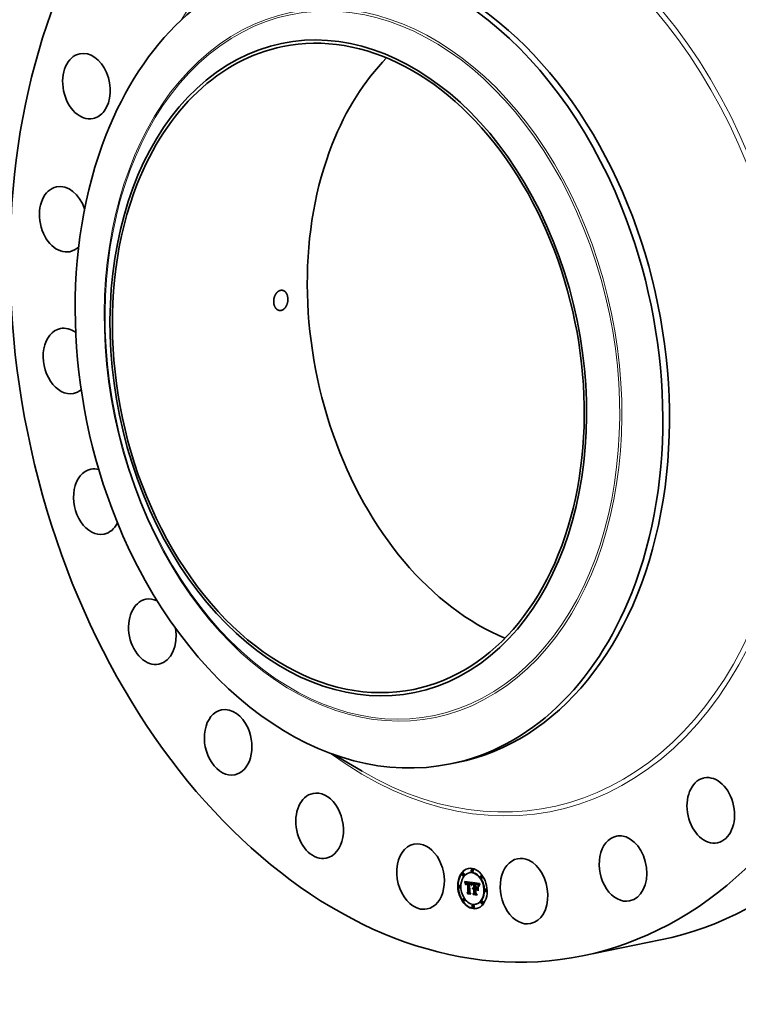
# Model space of a CAD drawing. Extents: x 0 to 10.8, y 0 to 8.2.
# Drawn here: x 6.6 to 9.2, y 3 to 6.4 of the extents above; entities that cross this region are included whole.
import ezdxf

# ---------------------------------------------------------------- set-up
doc = ezdxf.new("R2010")
doc.units = 0
doc.header["$MEASUREMENT"] = 0
doc.layers.get('0').update_dxf_attribs({"lineweight": 13})

msp = doc.modelspace()

# ---------------------------------------------------------------- linework, layer by layer
at = {"color": 7, "lineweight": 35, "ltscale": 0.002957}
msp.add_line((7.7358, 3.8548), (7.8379, 3.7951), dxfattribs=at)
at = {"color": 7, "lineweight": 35, "ltscale": 0.000602}
msp.add_line((8.1495, 3.821), (8.173, 3.8258), dxfattribs=at)
at = {"color": 7, "lineweight": 35, "ltscale": 3.8e-05}
for p, q in [((8.1931, 3.4365), (8.1916, 3.4362)), ((8.2164, 3.4383), (8.2149, 3.438)), ((8.2252, 3.4504), (8.2237, 3.4501)), ((8.227, 3.4419), (8.2255, 3.4415)), ((8.1948, 3.4279), (8.1933, 3.4276)), ((8.1991, 3.4061), (8.2006, 3.4064)), ((8.1995, 3.405), (8.201, 3.4053)), ((8.1999, 3.404), (8.2014, 3.4043)), ((8.2002, 3.4029), (8.2017, 3.4032)), ((8.2006, 3.4019), (8.2021, 3.4022)), ((8.2009, 3.4009), (8.2024, 3.4012)), ((8.2044, 3.4006), (8.2059, 3.4009)), ((8.2048, 3.4011), (8.2063, 3.4014)), ((8.2051, 3.4034), (8.2066, 3.4037)), ((8.2051, 3.4013), (8.2066, 3.4016)), ((8.2054, 3.4015), (8.2069, 3.4018)), ((8.2056, 3.4035), (8.2071, 3.4038)), ((8.206, 3.4036), (8.2075, 3.4039)), ((8.2063, 3.4009), (8.2078, 3.4012)), ((8.2065, 3.4036), (8.208, 3.4039)), ((8.2066, 3.401), (8.2081, 3.4013)), ((8.207, 3.401), (8.2085, 3.4013)), ((8.2071, 3.4036), (8.2086, 3.4039)), ((8.2074, 3.401), (8.2089, 3.4013)), ((8.2076, 3.4035), (8.2091, 3.4038)), ((8.2078, 3.401), (8.2093, 3.4013)), ((8.2081, 3.4034), (8.2096, 3.4037)), ((8.2083, 3.4009), (8.2098, 3.4012)), ((8.2085, 3.4033), (8.21, 3.4036)), ((8.2089, 3.4032), (8.2104, 3.4035)), ((8.2094, 3.4031), (8.2109, 3.4034)), ((8.2096, 3.4015), (8.2111, 3.4018)), ((8.2098, 3.403), (8.2113, 3.4033)), ((8.2099, 3.4007), (8.2114, 3.401)), ((8.2146, 3.4025), (8.2161, 3.4028)), ((8.215, 3.4025), (8.2165, 3.4028)), ((8.2154, 3.4025), (8.2169, 3.4028)), ((8.2158, 3.4024), (8.2173, 3.4027)), ((8.2162, 3.4024), (8.2177, 3.4027)), ((8.2162, 3.3998), (8.2177, 3.4001)), ((8.2165, 3.3998), (8.218, 3.4001)), ((8.2166, 3.4023), (8.2181, 3.4027)), ((8.2169, 3.3997), (8.2184, 3.4001)), ((8.2171, 3.4023), (8.2186, 3.4026)), ((8.2172, 3.3997), (8.2187, 3.4)), ((8.2176, 3.4022), (8.2191, 3.4025)), ((8.2176, 3.3996), (8.2191, 3.3999)), ((8.218, 3.402), (8.2195, 3.4023)), ((8.2181, 3.3995), (8.2196, 3.3998)), ((8.2184, 3.4019), (8.2199, 3.4022)), ((8.2188, 3.4017), (8.2203, 3.402)), ((8.2192, 3.4015), (8.2207, 3.4018)), ((8.2195, 3.4013), (8.221, 3.4016)), ((8.2198, 3.401), (8.2213, 3.4013)), ((8.2201, 3.4008), (8.2216, 3.4011)), ((8.2203, 3.4005), (8.2218, 3.4008)), ((8.2206, 3.4001), (8.2221, 3.4004)), ((8.2208, 3.3998), (8.2223, 3.4001)), ((8.221, 3.3994), (8.2225, 3.3997)), ((8.2213, 3.3989), (8.2228, 3.3992)), ((8.2215, 3.3984), (8.223, 3.3987)), ((8.2217, 3.3979), (8.2232, 3.3982)), ((8.2218, 3.3973), (8.2233, 3.3976)), ((8.2309, 3.399), (8.2324, 3.3993)), ((8.2354, 3.3998), (8.2369, 3.4001)), ((8.2363, 3.3996), (8.2378, 3.3999)), ((8.2374, 3.397), (8.2389, 3.3973)), ((8.238, 3.397), (8.2395, 3.3973)), ((8.2385, 3.3993), (8.24, 3.3996)), ((8.2385, 3.3969), (8.24, 3.3972)), ((8.239, 3.3969), (8.2405, 3.3972)), ((8.2394, 3.3968), (8.2409, 3.3971)), ((8.2397, 3.3991), (8.2412, 3.3995)), ((8.2398, 3.3968), (8.2413, 3.3971)), ((8.2404, 3.399), (8.2419, 3.3993)), ((8.2404, 3.3967), (8.2419, 3.397)), ((8.2409, 3.3966), (8.2424, 3.3969)), ((8.241, 3.3989), (8.2425, 3.3992)), ((8.2413, 3.3965), (8.2428, 3.3968)), ((8.2416, 3.3988), (8.2431, 3.3991)), ((8.2422, 3.3986), (8.2437, 3.3989)), ((8.2427, 3.3984), (8.2442, 3.3987)), ((8.2432, 3.3982), (8.2447, 3.3985)), ((8.2436, 3.398), (8.2451, 3.3983)), ((8.244, 3.3978), (8.2455, 3.3981)), ((8.2444, 3.3975), (8.2459, 3.3978)), ((8.2447, 3.3972), (8.2462, 3.3975)), ((8.245, 3.3969), (8.2465, 3.3972)), ((8.2453, 3.3965), (8.2468, 3.3968)), ((8.2456, 3.3961), (8.2471, 3.3964)), ((8.2584, 3.4272), (8.2569, 3.4269)), ((8.2601, 3.4187), (8.2586, 3.4184)), ((8.1807, 3.3936), (8.1792, 3.3933)), ((8.1824, 3.3851), (8.1809, 3.3848)), ((8.2076, 3.3667), (8.2091, 3.367)), ((8.2092, 3.364), (8.2107, 3.3643)), ((8.2107, 3.3699), (8.2122, 3.3702)), ((8.2236, 3.3934), (8.2239, 3.3948)), ((8.2271, 3.3829), (8.2286, 3.3832)), ((8.2274, 3.3836), (8.2289, 3.3839)), ((8.2277, 3.3842), (8.2292, 3.3845)), ((8.228, 3.3804), (8.2295, 3.3807)), ((8.2281, 3.3847), (8.2296, 3.385)), ((8.2282, 3.3807), (8.2297, 3.3811)), ((8.2282, 3.3643), (8.2297, 3.3646)), ((8.2285, 3.3851), (8.23, 3.3854)), ((8.2285, 3.381), (8.23, 3.3813)), ((8.2288, 3.3813), (8.2303, 3.3816)), ((8.2289, 3.3854), (8.2304, 3.3857)), ((8.2291, 3.3815), (8.2306, 3.3818)), ((8.2293, 3.3611), (8.2308, 3.3615)), ((8.2295, 3.3835), (8.231, 3.3838)), ((8.2299, 3.3835), (8.2314, 3.3838)), ((8.2303, 3.3835), (8.2318, 3.3838)), ((8.2304, 3.381), (8.2319, 3.3813)), ((8.2307, 3.3835), (8.2322, 3.3838)), ((8.2307, 3.3811), (8.2322, 3.3814)), ((8.231, 3.3834), (8.2325, 3.3837)), ((8.2311, 3.3811), (8.2326, 3.3814)), ((8.2313, 3.3859), (8.2328, 3.3863)), ((8.2314, 3.3834), (8.2329, 3.3837)), ((8.2314, 3.3819), (8.2329, 3.3822)), ((8.2314, 3.3811), (8.2329, 3.3814)), ((8.2318, 3.3678), (8.2333, 3.3681)), ((8.2359, 3.3827), (8.2374, 3.383)), ((8.2379, 3.3798), (8.2394, 3.3801)), ((8.241, 3.382), (8.2425, 3.3823)), ((8.2412, 3.3846), (8.2427, 3.3849)), ((8.2459, 3.3956), (8.2474, 3.3959)), ((8.2462, 3.395), (8.2477, 3.3953)), ((8.2465, 3.3944), (8.248, 3.3947)), ((8.2468, 3.3937), (8.2483, 3.394)), ((8.2731, 3.3806), (8.2716, 3.3803)), ((8.2748, 3.3721), (8.2733, 3.3718)), ((8.1954, 3.347), (8.1939, 3.3467)), ((8.1971, 3.3384), (8.1956, 3.3381)), ((8.2391, 3.3274), (8.2376, 3.3271)), ((8.2607, 3.3378), (8.2592, 3.3375)), ((8.2625, 3.3292), (8.261, 3.3289)), ((8.2286, 3.3238), (8.2271, 3.3235)), ((8.2303, 3.3153), (8.2288, 3.315))]:
    msp.add_line(p, q, dxfattribs=at)
at = {"color": 7, "lineweight": 35, "ltscale": 3e-05}
for p, q in [((8.1991, 3.4061), (8.1987, 3.4072)), ((8.2042, 3.4002), (8.2054, 3.4005)), ((8.219, 3.3992), (8.2201, 3.3995)), ((8.222, 3.3967), (8.2232, 3.3969)), ((8.2426, 3.3962), (8.2438, 3.3965)), ((8.2245, 3.3942), (8.2242, 3.393)), ((8.2471, 3.393), (8.2483, 3.3932))]:
    msp.add_line(p, q, dxfattribs=at)
at = {"color": 7, "lineweight": 35, "ltscale": 0.000682}
msp.add_line((8.1987, 3.4072), (8.2257, 3.4037), dxfattribs=at)
at = {"color": 7, "lineweight": 35, "ltscale": 2.9e-05}
for p, q in [((8.1995, 3.405), (8.1991, 3.4061)), ((8.201, 3.4053), (8.2006, 3.4064)), ((8.2239, 3.3948), (8.2242, 3.3959)), ((8.2248, 3.3953), (8.2245, 3.3942)), ((8.2418, 3.3801), (8.2425, 3.3792))]:
    msp.add_line(p, q, dxfattribs=at)
at = {"color": 7, "lineweight": 35, "ltscale": 2.8e-05}
for p, q in [((8.1999, 3.404), (8.1995, 3.405)), ((8.2014, 3.4043), (8.201, 3.4053)), ((8.253, 3.398), (8.2524, 3.3971))]:
    msp.add_line(p, q, dxfattribs=at)
at = {"color": 7, "lineweight": 35, "ltscale": 2.7e-05}
for p, q in [((8.2002, 3.4029), (8.1999, 3.404)), ((8.2006, 3.4019), (8.2002, 3.4029)), ((8.2017, 3.4032), (8.2014, 3.4043)), ((8.2021, 3.4022), (8.2017, 3.4032)), ((8.2022, 3.3972), (8.2017, 3.3981)), ((8.2242, 3.3959), (8.2245, 3.397)), ((8.2251, 3.3963), (8.2248, 3.3953)), ((8.2524, 3.3971), (8.2519, 3.3961)), ((8.2293, 3.3611), (8.2287, 3.3621))]:
    msp.add_line(p, q, dxfattribs=at)
at = {"color": 7, "lineweight": 35, "ltscale": 1.5e-05}
for p, q in [((8.2006, 3.4064), (8.2004, 3.407)), ((8.2024, 3.3999), (8.2023, 3.3993)), ((8.2034, 3.3967), (8.204, 3.3968)), ((8.2034, 3.396), (8.204, 3.3961)), ((8.2035, 3.3973), (8.2036, 3.3979)), ((8.2035, 3.3973), (8.2041, 3.3975)), ((8.204, 3.3965), (8.204, 3.3959)), ((8.2052, 3.4004), (8.2048, 3.3999)), ((8.2057, 3.4007), (8.2052, 3.4004)), ((8.2186, 3.4002), (8.2192, 3.4)), ((8.2209, 3.3984), (8.2212, 3.3979)), ((8.2218, 3.3973), (8.2217, 3.3979)), ((8.2233, 3.3976), (8.2232, 3.3982)), ((8.2272, 3.4016), (8.2269, 3.401)), ((8.2381, 3.3978), (8.2386, 3.3977)), ((8.2384, 3.3972), (8.2384, 3.3978)), ((8.2386, 3.3977), (8.2392, 3.3977)), ((8.2392, 3.3977), (8.2399, 3.3976)), ((8.2416, 3.3988), (8.241, 3.3989)), ((8.2431, 3.3991), (8.2425, 3.3992)), ((8.2474, 3.3959), (8.2471, 3.3964)), ((8.204, 3.3959), (8.2034, 3.396)), ((8.2195, 3.3634), (8.2201, 3.3635)), ((8.2277, 3.3842), (8.2281, 3.3847)), ((8.2281, 3.3847), (8.2285, 3.3851)), ((8.2292, 3.3845), (8.2296, 3.385)), ((8.2295, 3.3857), (8.23, 3.3858)), ((8.2296, 3.385), (8.23, 3.3854)), ((8.2444, 3.3954), (8.2439, 3.3957)), ((8.2444, 3.3954), (8.245, 3.3955)), ((8.2459, 3.3956), (8.2456, 3.3961)), ((8.2461, 3.3751), (8.2466, 3.3753)), ((8.2475, 3.3922), (8.248, 3.3923)), ((8.2479, 3.392), (8.2478, 3.3914)), ((8.2483, 3.3931), (8.2481, 3.3926))]:
    msp.add_line(p, q, dxfattribs=at)
at = {"color": 7, "lineweight": 35, "ltscale": 2.6e-05}
for p, q in [((8.2009, 3.4009), (8.2006, 3.4019)), ((8.2024, 3.4012), (8.2021, 3.4022)), ((8.2057, 3.4016), (8.2068, 3.4018)), ((8.243, 3.3961), (8.244, 3.3963)), ((8.2514, 3.3969), (8.252, 3.3977)), ((8.2519, 3.3961), (8.2514, 3.3952)), ((8.252, 3.3977), (8.2526, 3.3986)), ((8.2092, 3.364), (8.2087, 3.3649))]:
    msp.add_line(p, q, dxfattribs=at)
at = {"color": 7, "lineweight": 35, "ltscale": 2.5e-05}
for p, q in [((8.2012, 3.4), (8.2009, 3.4009)), ((8.2015, 3.399), (8.2012, 3.4)), ((8.2194, 3.399), (8.2204, 3.3992)), ((8.2245, 3.397), (8.2248, 3.3979)), ((8.2254, 3.3973), (8.2251, 3.3963)), ((8.226, 3.401), (8.227, 3.4012)), ((8.2509, 3.396), (8.2514, 3.3969)), ((8.2509, 3.396), (8.2519, 3.3962)), ((8.2514, 3.3969), (8.2524, 3.3971)), ((8.252, 3.3977), (8.253, 3.3979)), ((8.25, 3.3942), (8.2504, 3.3951)), ((8.2504, 3.3951), (8.2509, 3.396)), ((8.2509, 3.3943), (8.2505, 3.3934)), ((8.2514, 3.3952), (8.2509, 3.3943))]:
    msp.add_line(p, q, dxfattribs=at)
at = {"color": 7, "lineweight": 35, "ltscale": 3.4e-05}
for p, q in [((8.2012, 3.4), (8.2025, 3.4002)), ((8.2083, 3.4017), (8.2096, 3.4015)), ((8.2185, 3.3994), (8.2199, 3.3997))]:
    msp.add_line(p, q, dxfattribs=at)
at = {"color": 7, "lineweight": 35, "ltscale": 2.2e-05}
for p, q in [((8.2015, 3.399), (8.2023, 3.3992)), ((8.2248, 3.3979), (8.2257, 3.3981)), ((8.2251, 3.3988), (8.226, 3.399)), ((8.226, 3.399), (8.2257, 3.3982)), ((8.2496, 3.3908), (8.2493, 3.3899)), ((8.2497, 3.3933), (8.2505, 3.3935))]:
    msp.add_line(p, q, dxfattribs=at)
at = {"color": 7, "lineweight": 35, "ltscale": 2.4e-05}
for p, q in [((8.2017, 3.3981), (8.2015, 3.399)), ((8.2257, 3.3982), (8.2254, 3.3973)), ((8.2257, 3.4004), (8.2267, 3.4005)), ((8.2433, 3.396), (8.2442, 3.3962)), ((8.2487, 3.3896), (8.2489, 3.3905)), ((8.2489, 3.3905), (8.2491, 3.3915)), ((8.2491, 3.3915), (8.2494, 3.3924)), ((8.2494, 3.3924), (8.2497, 3.3933)), ((8.2497, 3.3933), (8.25, 3.3942)), ((8.2505, 3.3934), (8.2501, 3.3925)), ((8.2504, 3.3951), (8.2514, 3.3953))]:
    msp.add_line(p, q, dxfattribs=at)
at = {"color": 7, "lineweight": 35, "ltscale": 1.4e-05}
for p, q in [((8.2017, 3.3981), (8.2022, 3.3982)), ((8.2025, 3.4004), (8.2024, 3.3999)), ((8.2036, 3.3979), (8.2037, 3.3985)), ((8.204, 3.3971), (8.204, 3.3965)), ((8.2076, 3.4035), (8.2071, 3.4036)), ((8.2091, 3.4038), (8.2086, 3.4039)), ((8.2217, 3.3979), (8.2215, 3.3984)), ((8.2232, 3.3982), (8.223, 3.3987)), ((8.2263, 3.4016), (8.2266, 3.4021)), ((8.238, 3.397), (8.2374, 3.397)), ((8.2375, 3.3978), (8.2381, 3.3978)), ((8.2395, 3.3973), (8.2389, 3.3973)), ((8.2422, 3.3986), (8.2416, 3.3988)), ((8.2427, 3.3984), (8.2422, 3.3986)), ((8.2437, 3.3989), (8.2431, 3.3991)), ((8.2442, 3.3987), (8.2437, 3.3989)), ((8.2228, 3.3954), (8.2227, 3.3948)), ((8.2229, 3.3959), (8.2228, 3.3954)), ((8.2271, 3.3817), (8.2269, 3.3822)), ((8.2285, 3.3851), (8.2289, 3.3854)), ((8.2289, 3.3854), (8.2295, 3.3857)), ((8.23, 3.3854), (8.2304, 3.3857)), ((8.2372, 3.3851), (8.2377, 3.3852)), ((8.2484, 3.3937), (8.2483, 3.3931))]:
    msp.add_line(p, q, dxfattribs=at)
at = {"color": 7, "lineweight": 35, "ltscale": 1.7e-05}
for p, q in [((8.2023, 3.3986), (8.2022, 3.3979)), ((8.2026, 3.4006), (8.2024, 3.4012)), ((8.2034, 3.396), (8.2034, 3.3967)), ((8.2037, 3.3985), (8.2043, 3.3986)), ((8.2044, 3.4006), (8.2048, 3.4011)), ((8.2048, 3.3999), (8.2045, 3.3993)), ((8.2059, 3.4009), (8.2063, 3.4014)), ((8.2222, 3.396), (8.222, 3.3967)), ((8.2269, 3.401), (8.2266, 3.4004)), ((8.2404, 3.399), (8.2397, 3.3991)), ((8.2419, 3.3993), (8.2412, 3.3995)), ((8.2497, 3.3973), (8.2495, 3.3967)), ((8.2163, 3.3685), (8.217, 3.3687)), ((8.2242, 3.393), (8.2236, 3.3934)), ((8.2306, 3.3859), (8.2313, 3.3859)), ((8.2448, 3.3957), (8.2453, 3.3952)), ((8.2454, 3.3946), (8.2449, 3.395)), ((8.2453, 3.3952), (8.2457, 3.3947)), ((8.2457, 3.3947), (8.246, 3.3941)), ((8.2465, 3.3944), (8.2462, 3.395)), ((8.248, 3.3947), (8.2477, 3.3953)), ((8.2492, 3.3891), (8.2487, 3.3896)), ((8.2489, 3.3905), (8.2495, 3.3907))]:
    msp.add_line(p, q, dxfattribs=at)
at = {"color": 7, "lineweight": 35, "ltscale": 1.9e-05}
for p, q in [((8.2022, 3.3979), (8.2022, 3.3972)), ((8.2266, 3.4004), (8.2263, 3.3997)), ((8.2266, 3.4021), (8.2272, 3.4016)), ((8.2429, 3.3969), (8.2436, 3.3965)), ((8.2236, 3.3934), (8.2243, 3.3935)), ((8.2269, 3.3822), (8.2271, 3.3829)), ((8.2439, 3.3957), (8.2446, 3.3959)), ((8.2463, 3.3934), (8.2459, 3.394)), ((8.2468, 3.3937), (8.2465, 3.3944)), ((8.2483, 3.394), (8.248, 3.3947)), ((8.2491, 3.3915), (8.2498, 3.3916))]:
    msp.add_line(p, q, dxfattribs=at)
at = {"color": 7, "lineweight": 35, "ltscale": 1.6e-05}
for p, q in [((8.2023, 3.3993), (8.2023, 3.3986)), ((8.2034, 3.3967), (8.2035, 3.3973)), ((8.2036, 3.3979), (8.2042, 3.3981)), ((8.217, 3.3999), (8.217, 3.4006)), ((8.2202, 3.3985), (8.2208, 3.3987)), ((8.222, 3.3967), (8.2218, 3.3973)), ((8.226, 3.401), (8.2263, 3.4016)), ((8.2368, 3.3979), (8.2375, 3.3978)), ((8.2399, 3.3976), (8.2405, 3.3975)), ((8.241, 3.3989), (8.2404, 3.399)), ((8.2425, 3.3992), (8.2419, 3.3993)), ((8.2495, 3.3967), (8.2492, 3.3961)), ((8.2227, 3.3948), (8.2223, 3.3953)), ((8.2274, 3.3836), (8.2277, 3.3842)), ((8.2289, 3.3839), (8.2292, 3.3845)), ((8.23, 3.3858), (8.2306, 3.3859)), ((8.2377, 3.3663), (8.2383, 3.3664)), ((8.2439, 3.3957), (8.2433, 3.396)), ((8.2449, 3.395), (8.2444, 3.3954)), ((8.2462, 3.395), (8.2459, 3.3956)), ((8.2477, 3.3953), (8.2474, 3.3959)), ((8.2481, 3.3926), (8.2479, 3.392)), ((8.2487, 3.3896), (8.2493, 3.3897)), ((8.2411, 3.3603), (8.2417, 3.3604))]:
    msp.add_line(p, q, dxfattribs=at)
at = {"color": 7, "lineweight": 35, "ltscale": 1.3e-05}
for p, q in [((8.2027, 3.4009), (8.2025, 3.4004)), ((8.2037, 3.3985), (8.2038, 3.399)), ((8.2041, 3.3976), (8.204, 3.3971)), ((8.2071, 3.4036), (8.2065, 3.4036)), ((8.2078, 3.4018), (8.2083, 3.4017)), ((8.2086, 3.4039), (8.208, 3.4039)), ((8.2192, 3.4), (8.2196, 3.3998)), ((8.2207, 3.3989), (8.2209, 3.3984)), ((8.2213, 3.3989), (8.221, 3.3994)), ((8.2215, 3.3984), (8.2213, 3.3989)), ((8.2228, 3.3992), (8.2225, 3.3997)), ((8.223, 3.3987), (8.2228, 3.3992)), ((8.2231, 3.3964), (8.2229, 3.3959)), ((8.2232, 3.3969), (8.2231, 3.3964)), ((8.2233, 3.3974), (8.2232, 3.3969)), ((8.2385, 3.3969), (8.238, 3.397)), ((8.24, 3.3972), (8.2395, 3.3973)), ((8.2404, 3.3967), (8.2398, 3.3968)), ((8.2409, 3.3966), (8.2404, 3.3967)), ((8.2419, 3.397), (8.2413, 3.3971)), ((8.2424, 3.3969), (8.2419, 3.397)), ((8.2432, 3.3982), (8.2427, 3.3984)), ((8.2447, 3.3985), (8.2442, 3.3987)), ((8.2456, 3.3961), (8.2453, 3.3965)), ((8.2471, 3.3964), (8.2468, 3.3968)), ((8.251, 3.3997), (8.2507, 3.3992)), ((8.2512, 3.4001), (8.251, 3.3997)), ((8.2274, 3.3821), (8.2271, 3.3817)), ((8.2304, 3.3857), (8.2309, 3.3859)), ((8.2388, 3.38), (8.2388, 3.3805)), ((8.2486, 3.3941), (8.2484, 3.3937))]:
    msp.add_line(p, q, dxfattribs=at)
at = {"color": 7, "lineweight": 35, "ltscale": 1.2e-05}
for p, q in [((8.2028, 3.4014), (8.2027, 3.4009)), ((8.2038, 3.399), (8.2039, 3.3995)), ((8.2042, 3.3981), (8.2041, 3.3976)), ((8.206, 3.4036), (8.2056, 3.4035)), ((8.2065, 3.4036), (8.206, 3.4036)), ((8.2075, 3.4039), (8.2071, 3.4038)), ((8.2073, 3.4018), (8.2078, 3.4018)), ((8.208, 3.4039), (8.2075, 3.4039)), ((8.2094, 3.4031), (8.2089, 3.4032)), ((8.2098, 3.403), (8.2094, 3.4031)), ((8.2109, 3.4034), (8.2104, 3.4035)), ((8.2113, 3.4033), (8.2109, 3.4034)), ((8.2171, 3.4023), (8.2166, 3.4023)), ((8.2176, 3.4022), (8.2171, 3.4023)), ((8.2176, 3.3996), (8.2172, 3.3997)), ((8.2181, 3.3995), (8.2176, 3.3996)), ((8.2186, 3.4026), (8.2181, 3.4027)), ((8.2191, 3.4025), (8.2186, 3.4026)), ((8.2191, 3.3999), (8.2187, 3.4)), ((8.2194, 3.399), (8.219, 3.3992)), ((8.2196, 3.3998), (8.2191, 3.3999)), ((8.2198, 3.3988), (8.2194, 3.399)), ((8.2202, 3.3985), (8.2198, 3.3988)), ((8.22, 3.3996), (8.2203, 3.3992)), ((8.2206, 3.3982), (8.2202, 3.3985)), ((8.2203, 3.3992), (8.2207, 3.3989)), ((8.2209, 3.3979), (8.2206, 3.3982)), ((8.221, 3.3994), (8.2208, 3.3998)), ((8.2213, 3.3976), (8.2209, 3.3979)), ((8.2225, 3.3997), (8.2223, 3.4001)), ((8.2235, 3.3979), (8.2233, 3.3974)), ((8.2236, 3.3983), (8.2235, 3.3979)), ((8.239, 3.3969), (8.2385, 3.3969)), ((8.2405, 3.3972), (8.24, 3.3972)), ((8.2413, 3.3965), (8.2409, 3.3966)), ((8.2428, 3.3968), (8.2424, 3.3969)), ((8.2436, 3.398), (8.2432, 3.3982)), ((8.244, 3.3978), (8.2436, 3.398)), ((8.2451, 3.3983), (8.2447, 3.3985)), ((8.2453, 3.3965), (8.245, 3.3969)), ((8.2455, 3.3981), (8.2451, 3.3983)), ((8.2468, 3.3968), (8.2465, 3.3972)), ((8.2507, 3.3992), (8.2505, 3.3988)), ((8.2223, 3.3953), (8.2228, 3.3954)), ((8.2277, 3.3824), (8.2274, 3.3821)), ((8.2298, 3.3818), (8.2303, 3.3819)), ((8.2449, 3.395), (8.2454, 3.3951)), ((8.2487, 3.3946), (8.2486, 3.3941))]:
    msp.add_line(p, q, dxfattribs=at)
at = {"color": 7, "lineweight": 35, "ltscale": 1.1e-05}
for p, q in [((8.203, 3.4018), (8.2028, 3.4014)), ((8.2039, 3.3995), (8.2041, 3.3999)), ((8.2043, 3.3985), (8.2042, 3.3981)), ((8.2056, 3.4035), (8.2051, 3.4034)), ((8.2071, 3.4038), (8.2066, 3.4037)), ((8.2069, 3.4018), (8.2073, 3.4018)), ((8.2078, 3.401), (8.2074, 3.401)), ((8.2081, 3.4034), (8.2076, 3.4035)), ((8.2083, 3.4009), (8.2078, 3.401)), ((8.2085, 3.4033), (8.2081, 3.4034)), ((8.2089, 3.4032), (8.2085, 3.4033)), ((8.2093, 3.4013), (8.2089, 3.4013)), ((8.2096, 3.4037), (8.2091, 3.4038)), ((8.2098, 3.4012), (8.2093, 3.4013)), ((8.21, 3.4036), (8.2096, 3.4037)), ((8.2104, 3.4035), (8.21, 3.4036)), ((8.2167, 3.4006), (8.2171, 3.4005)), ((8.218, 3.402), (8.2176, 3.4022)), ((8.2184, 3.4019), (8.218, 3.402)), ((8.2185, 3.3994), (8.2181, 3.3995)), ((8.2188, 3.4017), (8.2184, 3.4019)), ((8.219, 3.3992), (8.2185, 3.3994)), ((8.2195, 3.4023), (8.2191, 3.4025)), ((8.2199, 3.4022), (8.2195, 3.4023)), ((8.2196, 3.3998), (8.22, 3.3996)), ((8.2203, 3.402), (8.2199, 3.4022)), ((8.2208, 3.3998), (8.2206, 3.4001)), ((8.2206, 3.3982), (8.221, 3.3983)), ((8.2223, 3.4001), (8.2221, 3.4004)), ((8.2237, 3.3988), (8.2236, 3.3983)), ((8.2239, 3.3992), (8.2237, 3.3988)), ((8.2257, 3.4037), (8.2256, 3.4033)), ((8.2394, 3.3968), (8.239, 3.3969)), ((8.2409, 3.3971), (8.2405, 3.3972)), ((8.2418, 3.3964), (8.2413, 3.3965)), ((8.2422, 3.3963), (8.2418, 3.3964)), ((8.2444, 3.3975), (8.244, 3.3978)), ((8.2447, 3.3972), (8.2444, 3.3975)), ((8.245, 3.3969), (8.2447, 3.3972)), ((8.2459, 3.3978), (8.2455, 3.3981)), ((8.2462, 3.3975), (8.2459, 3.3978)), ((8.2465, 3.3972), (8.2462, 3.3975)), ((8.2503, 3.3984), (8.2501, 3.398)), ((8.2505, 3.3988), (8.2503, 3.3984)), ((8.228, 3.3827), (8.2277, 3.3824)), ((8.2284, 3.383), (8.228, 3.3827)), ((8.228, 3.3804), (8.2282, 3.3807)), ((8.2295, 3.3807), (8.2297, 3.3811)), ((8.231, 3.3819), (8.2314, 3.3819)), ((8.2488, 3.395), (8.2487, 3.3946))]:
    msp.add_line(p, q, dxfattribs=at)
at = {"color": 7, "lineweight": 35, "ltscale": 1e-05}
for p, q in [((8.2032, 3.4021), (8.203, 3.4018)), ((8.2035, 3.4025), (8.2032, 3.4021)), ((8.2044, 3.4032), (8.204, 3.403)), ((8.2041, 3.3999), (8.2042, 3.4002)), ((8.2047, 3.4033), (8.2044, 3.4032)), ((8.2051, 3.4034), (8.2047, 3.4033)), ((8.2061, 3.4017), (8.2064, 3.4018)), ((8.2064, 3.4018), (8.2069, 3.4018)), ((8.2074, 3.401), (8.207, 3.401)), ((8.2089, 3.4013), (8.2085, 3.4013)), ((8.215, 3.4025), (8.2146, 3.4025)), ((8.2154, 3.4025), (8.215, 3.4025)), ((8.2158, 3.4024), (8.2154, 3.4025)), ((8.2162, 3.4024), (8.2158, 3.4024)), ((8.2165, 3.4028), (8.2161, 3.4028)), ((8.2166, 3.4023), (8.2162, 3.4024)), ((8.2169, 3.4028), (8.2165, 3.4028)), ((8.2173, 3.4027), (8.2169, 3.4028)), ((8.2171, 3.4005), (8.2175, 3.4005)), ((8.2177, 3.4027), (8.2173, 3.4027)), ((8.2175, 3.4005), (8.2179, 3.4004)), ((8.2181, 3.4027), (8.2177, 3.4027)), ((8.2192, 3.4015), (8.2188, 3.4017)), ((8.2195, 3.4013), (8.2192, 3.4015)), ((8.2198, 3.401), (8.2195, 3.4013)), ((8.2201, 3.4008), (8.2198, 3.401)), ((8.2203, 3.4005), (8.2201, 3.4008)), ((8.2207, 3.4018), (8.2203, 3.402)), ((8.2206, 3.4001), (8.2203, 3.4005)), ((8.221, 3.4016), (8.2207, 3.4018)), ((8.2213, 3.4013), (8.221, 3.4016)), ((8.2216, 3.4011), (8.2213, 3.4013)), ((8.2218, 3.4008), (8.2216, 3.4011)), ((8.2221, 3.4004), (8.2218, 3.4008)), ((8.224, 3.3995), (8.2239, 3.3992)), ((8.2398, 3.3968), (8.2394, 3.3968)), ((8.2413, 3.3971), (8.2409, 3.3971)), ((8.2426, 3.3962), (8.2422, 3.3963)), ((8.2499, 3.3977), (8.2497, 3.3973)), ((8.2501, 3.398), (8.2499, 3.3977)), ((8.2107, 3.3643), (8.2105, 3.3646)), ((8.2282, 3.3807), (8.2285, 3.381)), ((8.2287, 3.3832), (8.2284, 3.383)), ((8.2287, 3.38), (8.2284, 3.3797)), ((8.2285, 3.381), (8.2288, 3.3813)), ((8.2291, 3.3834), (8.2287, 3.3832)), ((8.2288, 3.3813), (8.2291, 3.3815)), ((8.2295, 3.3835), (8.2291, 3.3834)), ((8.2299, 3.3835), (8.2295, 3.3835)), ((8.2297, 3.3811), (8.23, 3.3813)), ((8.2303, 3.3835), (8.2299, 3.3835)), ((8.23, 3.3813), (8.2303, 3.3816)), ((8.2302, 3.3819), (8.2306, 3.3819)), ((8.2307, 3.3835), (8.2303, 3.3835)), ((8.2303, 3.3816), (8.2306, 3.3818)), ((8.2306, 3.3819), (8.231, 3.3819)), ((8.2308, 3.3615), (8.2306, 3.3618)), ((8.2314, 3.3838), (8.231, 3.3838)), ((8.2318, 3.3838), (8.2314, 3.3838)), ((8.2322, 3.3838), (8.2318, 3.3838)), ((8.249, 3.3954), (8.2488, 3.395))]:
    msp.add_line(p, q, dxfattribs=at)
at = {"color": 7, "lineweight": 35, "ltscale": 9e-06}
for p, q in [((8.2037, 3.4027), (8.2035, 3.4025)), ((8.204, 3.403), (8.2037, 3.4027)), ((8.2042, 3.4002), (8.2044, 3.4006)), ((8.2054, 3.4015), (8.2057, 3.4016)), ((8.2057, 3.4016), (8.2061, 3.4017)), ((8.2066, 3.401), (8.2063, 3.4009)), ((8.207, 3.401), (8.2066, 3.401)), ((8.2081, 3.4013), (8.2078, 3.4012)), ((8.2085, 3.4013), (8.2081, 3.4013)), ((8.2179, 3.4004), (8.2183, 3.4003)), ((8.243, 3.3961), (8.2426, 3.3962)), ((8.2433, 3.396), (8.243, 3.3961)), ((8.2289, 3.3803), (8.2287, 3.38)), ((8.2292, 3.3805), (8.2289, 3.3803)), ((8.2291, 3.3815), (8.2295, 3.3817)), ((8.2295, 3.3807), (8.2292, 3.3805)), ((8.2295, 3.3817), (8.2298, 3.3818)), ((8.2298, 3.3818), (8.2302, 3.3819)), ((8.231, 3.3834), (8.2307, 3.3835)), ((8.2314, 3.3834), (8.231, 3.3834)), ((8.2314, 3.3811), (8.2311, 3.3811)), ((8.2325, 3.3837), (8.2322, 3.3838)), ((8.2329, 3.3837), (8.2325, 3.3837)), ((8.2329, 3.3814), (8.2326, 3.3814)), ((8.2454, 3.3946), (8.2457, 3.3946))]:
    msp.add_line(p, q, dxfattribs=at)
at = {"color": 7, "lineweight": 35, "ltscale": 1.8e-05}
for p, q in [((8.2038, 3.399), (8.2045, 3.3991)), ((8.2257, 3.4004), (8.226, 3.401)), ((8.2263, 3.4016), (8.227, 3.4017)), ((8.2436, 3.3965), (8.2442, 3.3962)), ((8.2442, 3.3962), (8.2448, 3.3957)), ((8.2492, 3.3961), (8.249, 3.3954)), ((8.2526, 3.3986), (8.253, 3.398)), ((8.2223, 3.3953), (8.2222, 3.396)), ((8.2269, 3.3822), (8.2276, 3.3823)), ((8.2271, 3.3829), (8.2274, 3.3836)), ((8.2286, 3.3832), (8.2289, 3.3839)), ((8.2459, 3.394), (8.2454, 3.3946)), ((8.246, 3.3941), (8.2463, 3.3934))]:
    msp.add_line(p, q, dxfattribs=at)
at = {"color": 7, "lineweight": 35, "ltscale": 2e-05}
for p, q in [((8.2039, 3.3995), (8.2047, 3.3996)), ((8.2045, 3.3993), (8.2043, 3.3985)), ((8.2254, 3.3996), (8.2257, 3.4004)), ((8.2263, 3.3997), (8.226, 3.399)), ((8.2422, 3.3971), (8.2429, 3.3969)), ((8.2239, 3.3948), (8.2247, 3.395)), ((8.2242, 3.3959), (8.225, 3.3961)), ((8.2457, 3.3885), (8.2463, 3.388)), ((8.2467, 3.3746), (8.2461, 3.3751)), ((8.2471, 3.393), (8.2468, 3.3937)), ((8.2494, 3.3924), (8.2502, 3.3926))]:
    msp.add_line(p, q, dxfattribs=at)
at = {"color": 7, "lineweight": 35, "ltscale": 2.3e-05}
for p, q in [((8.2041, 3.3999), (8.205, 3.4001)), ((8.2248, 3.3979), (8.2251, 3.3988)), ((8.2254, 3.3996), (8.2263, 3.3998)), ((8.2405, 3.3975), (8.2414, 3.3973)), ((8.2478, 3.3914), (8.2475, 3.3922)), ((8.2498, 3.3917), (8.2496, 3.3908)), ((8.2501, 3.3925), (8.2498, 3.3917)), ((8.25, 3.3942), (8.2509, 3.3944))]:
    msp.add_line(p, q, dxfattribs=at)
at = {"color": 7, "lineweight": 35, "ltscale": 8e-06}
for p, q in [((8.2048, 3.4011), (8.2051, 3.4013)), ((8.2051, 3.4013), (8.2054, 3.4015)), ((8.206, 3.4008), (8.2057, 3.4007)), ((8.2063, 3.4009), (8.206, 3.4008)), ((8.2063, 3.4014), (8.2066, 3.4016)), ((8.2066, 3.4016), (8.2069, 3.4018)), ((8.2165, 3.3998), (8.2162, 3.3998)), ((8.2169, 3.3997), (8.2165, 3.3998)), ((8.2172, 3.3997), (8.2169, 3.3997)), ((8.218, 3.4001), (8.2177, 3.4001)), ((8.2184, 3.4001), (8.218, 3.4001)), ((8.2183, 3.4003), (8.2186, 3.4002)), ((8.2187, 3.4), (8.2184, 3.4001)), ((8.2212, 3.3979), (8.2213, 3.3976)), ((8.2298, 3.3808), (8.2295, 3.3807)), ((8.2301, 3.381), (8.2298, 3.3808)), ((8.2304, 3.381), (8.2301, 3.381)), ((8.2307, 3.3811), (8.2304, 3.381)), ((8.2311, 3.3811), (8.2307, 3.3811)), ((8.2322, 3.3814), (8.2319, 3.3813)), ((8.2326, 3.3814), (8.2322, 3.3814)), ((8.2484, 3.3938), (8.2483, 3.394))]:
    msp.add_line(p, q, dxfattribs=at)
at = {"color": 7, "lineweight": 35, "ltscale": 4e-06}
for p, q in [((8.2058, 3.4007), (8.2059, 3.4009)), ((8.2069, 3.4018), (8.207, 3.4018))]:
    msp.add_line(p, q, dxfattribs=at)
at = {"color": 7, "lineweight": 35, "ltscale": 4.1e-05}
for p, q in [((8.2099, 3.4007), (8.2083, 3.4009)), ((8.2114, 3.401), (8.2098, 3.4012))]:
    msp.add_line(p, q, dxfattribs=at)
at = {"color": 7, "lineweight": 35, "ltscale": 3.7e-05}
for p, q in [((8.2096, 3.4015), (8.2098, 3.403)), ((8.2111, 3.4018), (8.2113, 3.4033)), ((8.2418, 3.3964), (8.2432, 3.3967))]:
    msp.add_line(p, q, dxfattribs=at)
at = {"color": 7, "lineweight": 35, "ltscale": 0.00077}
for p, q in [((8.2107, 3.3699), (8.2099, 3.4007)), ((8.2122, 3.3702), (8.2114, 3.401))]:
    msp.add_line(p, q, dxfattribs=at)
at = {"color": 7, "lineweight": 35, "ltscale": 0.000837}
msp.add_line((8.2146, 3.4025), (8.2152, 3.369), dxfattribs=at)
at = {"color": 7, "lineweight": 35, "ltscale": 0.000806}
msp.add_line((8.2163, 3.3685), (8.2155, 3.4008), dxfattribs=at)
at = {"color": 7, "lineweight": 35, "ltscale": 3.1e-05}
msp.add_line((8.2155, 3.4008), (8.2167, 3.4006), dxfattribs=at)
at = {"color": 7, "lineweight": 35, "ltscale": 0.000778}
msp.add_line((8.2162, 3.3998), (8.217, 3.3687), dxfattribs=at)
at = {"color": 7, "lineweight": 35, "ltscale": 2.1e-05}
for p, q in [((8.2198, 3.3988), (8.2206, 3.399)), ((8.2222, 3.396), (8.223, 3.3962)), ((8.2245, 3.397), (8.2253, 3.3971)), ((8.2251, 3.3988), (8.2254, 3.3996)), ((8.2363, 3.3996), (8.2354, 3.3998)), ((8.2378, 3.3999), (8.2369, 3.4001)), ((8.2414, 3.3973), (8.2422, 3.3971)), ((8.2284, 3.3797), (8.228, 3.3804)), ((8.2475, 3.3922), (8.2471, 3.393)), ((8.2493, 3.3899), (8.2492, 3.3891))]:
    msp.add_line(p, q, dxfattribs=at)
at = {"color": 7, "lineweight": 35, "ltscale": 5e-06}
for p, q in [((8.2209, 3.3979), (8.2211, 3.398)), ((8.2459, 3.394), (8.246, 3.3941))]:
    msp.add_line(p, q, dxfattribs=at)
at = {"color": 7, "lineweight": 35, "ltscale": 1e-06}
msp.add_line((8.2234, 3.3975), (8.2233, 3.3976), dxfattribs=at)
at = {"color": 7, "lineweight": 35, "ltscale": 0.000101}
msp.add_line((8.2256, 3.4033), (8.224, 3.3995), dxfattribs=at)
at = {"color": 7, "lineweight": 35, "ltscale": 0.000136}
msp.add_line((8.2309, 3.399), (8.2278, 3.4034), dxfattribs=at)
at = {"color": 7, "lineweight": 35, "ltscale": 0.000592}
msp.add_line((8.2278, 3.4034), (8.2512, 3.4001), dxfattribs=at)
at = {"color": 7, "lineweight": 35, "ltscale": 0.000118}
msp.add_line((8.2324, 3.3993), (8.2297, 3.4032), dxfattribs=at)
at = {"color": 7, "lineweight": 35, "ltscale": 0.000326}
for p, q in [((8.2313, 3.3859), (8.2309, 3.399)), ((8.2328, 3.3863), (8.2324, 3.3993))]:
    msp.add_line(p, q, dxfattribs=at)
at = {"color": 7, "lineweight": 35, "ltscale": 0.000362}
msp.add_line((8.2354, 3.3998), (8.2358, 3.3853), dxfattribs=at)
at = {"color": 7, "lineweight": 35, "ltscale": 5.5e-05}
for p, q in [((8.2385, 3.3993), (8.2363, 3.3996)), ((8.24, 3.3996), (8.2378, 3.3999))]:
    msp.add_line(p, q, dxfattribs=at)
at = {"color": 7, "lineweight": 35, "ltscale": 0.000319}
msp.add_line((8.2372, 3.3851), (8.2368, 3.3979), dxfattribs=at)
at = {"color": 7, "lineweight": 35, "ltscale": 0.000299}
msp.add_line((8.2374, 3.397), (8.2377, 3.385), dxfattribs=at)
at = {"color": 7, "lineweight": 35, "ltscale": 3.2e-05}
for p, q in [((8.2397, 3.3991), (8.2385, 3.3993)), ((8.2412, 3.3995), (8.24, 3.3996)), ((8.2295, 3.3817), (8.2307, 3.3819))]:
    msp.add_line(p, q, dxfattribs=at)
at = {"color": 7, "lineweight": 35, "ltscale": 3.3e-05}
msp.add_line((8.2422, 3.3963), (8.2435, 3.3966), dxfattribs=at)
at = {"color": 7, "lineweight": 35, "ltscale": 7e-06}
for p, q in [((8.2431, 3.3968), (8.2428, 3.3968)), ((8.2306, 3.3818), (8.2309, 3.3819))]:
    msp.add_line(p, q, dxfattribs=at)
at = {"color": 7, "lineweight": 35, "ltscale": 0.00011}
for p, q in [((8.2076, 3.3667), (8.2107, 3.3699)), ((8.2091, 3.367), (8.2122, 3.3702))]:
    msp.add_line(p, q, dxfattribs=at)
at = {"color": 7, "lineweight": 35, "ltscale": 0.000261}
msp.add_line((8.218, 3.3653), (8.2076, 3.3667), dxfattribs=at)
at = {"color": 7, "lineweight": 35, "ltscale": 0.000273}
msp.add_line((8.2087, 3.3649), (8.2195, 3.3634), dxfattribs=at)
at = {"color": 7, "lineweight": 35, "ltscale": 0.000212}
msp.add_line((8.2175, 3.3659), (8.2091, 3.367), dxfattribs=at)
at = {"color": 7, "lineweight": 35, "ltscale": 0.000291}
msp.add_line((8.2208, 3.3624), (8.2092, 3.364), dxfattribs=at)
at = {"color": 7, "lineweight": 35, "ltscale": 0.000245}
msp.add_line((8.2204, 3.3629), (8.2107, 3.3643), dxfattribs=at)
at = {"color": 7, "lineweight": 35, "ltscale": 0.000116}
msp.add_line((8.2152, 3.369), (8.218, 3.3653), dxfattribs=at)
at = {"color": 7, "lineweight": 35, "ltscale": 0.000151}
msp.add_line((8.2195, 3.3634), (8.2163, 3.3685), dxfattribs=at)
at = {"color": 7, "lineweight": 35, "ltscale": 0.000184}
msp.add_line((8.217, 3.3687), (8.2208, 3.3624), dxfattribs=at)
at = {"color": 7, "lineweight": 35, "ltscale": 0.000125}
for p, q in [((8.2282, 3.3643), (8.2318, 3.3678)), ((8.2297, 3.3646), (8.2333, 3.3681))]:
    msp.add_line(p, q, dxfattribs=at)
at = {"color": 7, "lineweight": 35, "ltscale": 0.00028}
msp.add_line((8.2393, 3.3627), (8.2282, 3.3643), dxfattribs=at)
at = {"color": 7, "lineweight": 35, "ltscale": 3e-06}
msp.add_line((8.2286, 3.3831), (8.2286, 3.3832), dxfattribs=at)
at = {"color": 7, "lineweight": 35, "ltscale": 0.000312}
msp.add_line((8.2287, 3.3621), (8.2411, 3.3603), dxfattribs=at)
at = {"color": 7, "lineweight": 35, "ltscale": 3.5e-05}
for p, q in [((8.2295, 3.3857), (8.2308, 3.3859)), ((8.2358, 3.3853), (8.2372, 3.3851))]:
    msp.add_line(p, q, dxfattribs=at)
at = {"color": 7, "lineweight": 35, "ltscale": 0.000232}
msp.add_line((8.2389, 3.3633), (8.2297, 3.3646), dxfattribs=at)
at = {"color": 7, "lineweight": 35, "ltscale": 0.000284}
msp.add_line((8.2421, 3.3599), (8.2308, 3.3615), dxfattribs=at)
at = {"color": 7, "lineweight": 35, "ltscale": 3.6e-05}
for p, q in [((8.2314, 3.3819), (8.2314, 3.3834)), ((8.2329, 3.3822), (8.2329, 3.3837))]:
    msp.add_line(p, q, dxfattribs=at)
at = {"color": 7, "lineweight": 35, "ltscale": 0.000333}
for p, q in [((8.2318, 3.3678), (8.2314, 3.3811)), ((8.2333, 3.3681), (8.2329, 3.3814))]:
    msp.add_line(p, q, dxfattribs=at)
at = {"color": 7, "lineweight": 35, "ltscale": 0.000131}
for p, q in [((8.241, 3.382), (8.2359, 3.3827)), ((8.2425, 3.3823), (8.2374, 3.383))]:
    msp.add_line(p, q, dxfattribs=at)
at = {"color": 7, "lineweight": 35, "ltscale": 0.00039}
msp.add_line((8.2359, 3.3827), (8.2363, 3.3671), dxfattribs=at)
at = {"color": 7, "lineweight": 35, "ltscale": 0.000134}
msp.add_line((8.2363, 3.3671), (8.2393, 3.3627), dxfattribs=at)
at = {"color": 7, "lineweight": 35, "ltscale": 0.000361}
msp.add_line((8.2377, 3.3663), (8.2373, 3.3808), dxfattribs=at)
at = {"color": 7, "lineweight": 35, "ltscale": 0.000115}
msp.add_line((8.2373, 3.3808), (8.2418, 3.3801), dxfattribs=at)
at = {"color": 7, "lineweight": 35, "ltscale": 8.6e-05}
msp.add_line((8.2377, 3.385), (8.2412, 3.3846), dxfattribs=at)
at = {"color": 7, "lineweight": 35, "ltscale": 0.000173}
msp.add_line((8.2411, 3.3603), (8.2377, 3.3663), dxfattribs=at)
at = {"color": 7, "lineweight": 35, "ltscale": 0.000331}
msp.add_line((8.2379, 3.3798), (8.2382, 3.3666), dxfattribs=at)
at = {"color": 7, "lineweight": 35, "ltscale": 0.000117}
msp.add_line((8.2425, 3.3792), (8.2379, 3.3798), dxfattribs=at)
at = {"color": 7, "lineweight": 35, "ltscale": 0.00021}
msp.add_line((8.2382, 3.3666), (8.2424, 3.3593), dxfattribs=at)
at = {"color": 7, "lineweight": 35, "ltscale": 6.8e-05}
msp.add_line((8.2421, 3.3798), (8.2394, 3.3801), dxfattribs=at)
at = {"color": 7, "lineweight": 35, "ltscale": 0.000172}
msp.add_line((8.245, 3.3763), (8.241, 3.382), dxfattribs=at)
at = {"color": 7, "lineweight": 35, "ltscale": 0.000146}
msp.add_line((8.2412, 3.3846), (8.2446, 3.3893), dxfattribs=at)
at = {"color": 7, "lineweight": 35, "ltscale": 0.000104}
msp.add_line((8.2449, 3.3789), (8.2425, 3.3823), dxfattribs=at)
at = {"color": 7, "lineweight": 35, "ltscale": 8.5e-05}
msp.add_line((8.2427, 3.3849), (8.2447, 3.3876), dxfattribs=at)
at = {"color": 7, "lineweight": 35, "ltscale": 0.000324}
msp.add_line((8.2446, 3.3893), (8.245, 3.3763), dxfattribs=at)
at = {"color": 7, "lineweight": 35, "ltscale": 0.000334}
for p, q in [((8.2461, 3.3751), (8.2457, 3.3885)), ((8.2463, 3.388), (8.2467, 3.3746))]:
    msp.add_line(p, q, dxfattribs=at)
at = {"color": 7, "lineweight": 35, "ltscale": 0.00033}
msp.add_line((8.2424, 3.3593), (8.2293, 3.3611), dxfattribs=at)
at = {"color": 7, "lineweight": 35, "ltscale": 0.007007}
msp.add_line((8.6139, 3.1455), (8.8885, 3.2015), dxfattribs=at)
at = {"color": 7, "lineweight": 35, "ltscale": 0.03937}
for centre, major_axis, start_param, end_param in [((8.4506, 5.3495), (0.4379, -2.148), 0.825398, 3.141577), ((8.176, 5.2935), (0.4379, -2.148), 0.825398, 3.141577), ((8.176, 5.2935), (0.4379, -2.148), 3.141577, 6.283169), ((7.8623, 5.2296), (-0.2871, 1.4085), 4.96699, 6.283169), ((7.8859, 5.2344), (0.2871, -1.4085), 6.283169, 9.424762), ((7.8623, 5.2296), (-0.2871, 1.4085), 6.283169, 7.108583), ((7.7895, 5.2147), (-0.2329, 1.1423), 1.825398, 8.108583), ((7.7895, 5.2147), (0.2306, -1.1312), 6.283169, 9.424762), ((7.7895, 5.2147), (0.2306, -1.1312), 3.141577, 3.96699), ((6.868, 6.2066), (0.0233, -0.1141), 3.141558, 6.28315), ((6.868, 6.2066), (0.0233, -0.1141), 0.563598, 3.141558), ((8.4756, 5.3546), (0.2306, -1.1312), 3.586091, 3.96699), ((6.868, 6.2066), (0.0233, -0.1141), 6.28315, 6.846783), ((7.8623, 5.2296), (0.2871, -1.4085), 3.96699, 4.96699), ((8.4756, 5.3546), (0.2306, -1.1312), 3.96699, 5.838687), ((6.7864, 5.738), (0.0233, -0.1141), 1.746931, 3.141577), ((7.7895, 5.2147), (0.2306, -1.1312), 3.96699, 6.283169), ((6.7864, 5.738), (0.0233, -0.1141), 3.141577, 6.283169), ((7.8623, 5.2296), (0.2871, -1.4085), 0.825398, 1.825398), ((6.7864, 5.738), (0.0233, -0.1141), 6.283169, 6.706402), ((6.7995, 5.2392), (0.0233, -0.1141), 3.141616, 6.283209), ((6.7995, 5.2392), (0.0233, -0.1141), 2.484182, 3.141616), ((6.7995, 5.2392), (0.0233, -0.1141), 0.000023, 0.358808), ((6.9065, 4.744), (0.0233, -0.1141), 3.141627, 6.28322), ((6.9065, 4.744), (0.0233, -0.1141), 2.80137, 3.141627), ((7.8623, 5.2296), (-0.2871, 1.4085), 1.825398, 3.141577), ((6.9065, 4.744), (0.0233, -0.1141), 0.000035, 0.7241), ((7.0999, 4.2863), (0.0233, -0.1141), 2.658274, 3.141634), ((7.8623, 5.2296), (-0.2871, 1.4085), 3.141577, 3.96699), ((7.0999, 4.2863), (0.0233, -0.1141), 3.141634, 6.283226), ((7.0999, 4.2863), (0.0233, -0.1141), 0.000041, 1.537374), ((8.4506, 5.3495), (0.4379, -2.148), 6.283169, 7.108583), ((8.176, 5.2935), (0.4379, -2.148), 6.283169, 7.108583), ((7.3667, 3.8972), (0.0233, -0.1141), 3.141616, 6.283209), ((7.3667, 3.8972), (0.0233, -0.1141), 1.872595, 3.141616), ((7.3667, 3.8972), (0.0233, -0.1141), 0.000023, 1.872595), ((9.0651, 3.6576), (0.0233, -0.1141), 6.283149, 9.424741), ((9.0651, 3.6576), (0.0233, -0.1141), 3.181592, 6.283149), ((9.0651, 3.6576), (0.0233, -0.1141), 3.141556, 3.181592), ((7.6886, 3.6033), (0.0233, -0.1141), 3.141618, 6.28321), ((7.6886, 3.6033), (0.0233, -0.1141), 2.134394, 3.141618), ((7.6886, 3.6033), (0.0233, -0.1141), 0.000025, 2.134394), ((8.0437, 3.4246), (0.0233, -0.1141), 3.141602, 5.537787), ((8.0437, 3.4246), (0.0233, -0.1141), 0.000009, 3.141602), ((8.7563, 3.4527), (0.0233, -0.1141), 3.141568, 6.283161), ((8.7563, 3.4527), (0.0233, -0.1141), 2.919793, 3.141568), ((8.7563, 3.4527), (0.0233, -0.1141), 6.283161, 9.202978), ((8.4079, 3.3732), (0.0233, -0.1141), 3.141616, 6.283209), ((8.4079, 3.3732), (0.0233, -0.1141), 2.657993, 3.141616), ((8.4079, 3.3732), (0.0233, -0.1141), 0.000023, 2.657993), ((8.2263, 3.3825), (0.0144, -0.0704), 3.141629, 4.46699), ((8.2278, 3.3828), (-0.0144, 0.0704), 0.014917, 1.325398), ((8.2263, 3.3825), (0.0113, -0.0555), 3.141711, 4.46699), ((8.1924, 3.4319), (0.00087, -0.00427), 3.141711, 6.283304), ((8.1924, 3.4319), (0.00087, -0.00427), 1.325398, 3.141711), ((8.1939, 3.4322), (-0.00087, 0.00427), 3.141711, 6.283304), ((8.1924, 3.4319), (0.00087, -0.00427), 0.000119, 1.325398), ((8.2263, 3.3825), (0.0144, -0.0704), 0.000036, 3.141629), ((8.2263, 3.3825), (0.0113, -0.0555), 0.000119, 3.141711), ((8.2278, 3.3828), (-0.0113, 0.0555), 4.46699, 6.283304), ((8.2246, 3.4458), (0.00087, -0.00427), 3.141711, 4.46699), ((8.2246, 3.4458), (0.00087, -0.00427), 4.46699, 6.283304), ((8.2246, 3.4458), (0.00087, -0.00427), 0.000119, 3.141711), ((8.2261, 3.4461), (-0.00087, 0.00427), 4.46699, 6.283304), ((8.2261, 3.4461), (-0.00087, 0.00427), 3.141711, 4.46699), ((8.2577, 3.4227), (0.00087, -0.00427), 3.141711, 4.46699), ((8.2577, 3.4227), (0.00087, -0.00427), 4.46699, 6.283304), ((8.2577, 3.4227), (0.00087, -0.00427), 0.000119, 3.141711), ((8.2592, 3.423), (-0.00087, 0.00427), 4.46699, 6.283304), ((8.2592, 3.423), (-0.00087, 0.00427), 3.141711, 4.46699), ((8.2263, 3.3825), (0.0144, -0.0704), 4.46699, 6.283221), ((8.2278, 3.3828), (-0.0144, 0.0704), 1.325398, 3.126407), ((8.1801, 3.3891), (0.00087, -0.00427), 3.141711, 6.283304), ((8.1801, 3.3891), (0.00087, -0.00427), 1.325398, 3.141711), ((8.1816, 3.3894), (-0.00087, 0.00427), 3.141711, 6.283304), ((8.1801, 3.3891), (0.00087, -0.00427), 0.000119, 1.325398), ((8.2263, 3.3825), (0.0113, -0.0555), 4.46699, 6.283304), ((8.2278, 3.3828), (-0.0113, 0.0555), 3.141711, 4.46699), ((8.2724, 3.376), (0.00087, -0.00427), 3.141711, 4.46699), ((8.2724, 3.376), (0.00087, -0.00427), 4.46699, 6.283304), ((8.2724, 3.376), (0.00087, -0.00427), 0.000119, 3.141711), ((8.2739, 3.3763), (-0.00087, 0.00427), 4.46699, 6.283304), ((8.2739, 3.3763), (-0.00087, 0.00427), 3.141711, 4.46699), ((8.0437, 3.4246), (0.0233, -0.1141), 5.537787, 6.283194), ((8.1948, 3.3424), (0.00087, -0.00427), 3.141711, 6.283304), ((8.1948, 3.3424), (0.00087, -0.00427), 1.325398, 3.141711), ((8.1963, 3.3427), (-0.00087, 0.00427), 3.141711, 6.283304), ((8.1948, 3.3424), (0.00087, -0.00427), 0.000119, 1.325398), ((8.2601, 3.3332), (0.00087, -0.00427), 3.141711, 4.46699), ((8.2601, 3.3332), (0.00087, -0.00427), 4.46699, 6.283304), ((8.2601, 3.3332), (0.00087, -0.00427), 0.000119, 3.141711), ((8.2616, 3.3335), (-0.00087, 0.00427), 4.46699, 6.283304), ((8.2616, 3.3335), (-0.00087, 0.00427), 3.141711, 4.46699), ((8.2279, 3.3193), (0.00087, -0.00427), 3.141711, 4.46699), ((8.2279, 3.3193), (0.00087, -0.00427), 4.46699, 6.283304), ((8.2279, 3.3193), (0.00087, -0.00427), 0.000119, 3.141711), ((8.2294, 3.3196), (-0.00087, 0.00427), 4.46699, 6.283304), ((8.2294, 3.3196), (-0.00087, 0.00427), 3.141711, 4.46699)]:
    msp.add_ellipse(centre, major_axis=major_axis, ratio=0.705219, start_param=start_param, end_param=end_param, dxfattribs=at)
at = {"color": 7, "lineweight": 13, "ltscale": 0.03937}
for centre, major_axis, start_param, end_param in [((8.176, 5.2935), (0.334, -1.6384), 5.61925, 10.088713), ((8.1697, 5.2922), (0.331, -1.6235), 5.719633, 9.988324), ((7.8413, 5.2253), (-0.2529, 1.2406), 1.825398, 8.108583), ((7.8391, 5.2248), (-0.2514, 1.2333), 4.96699, 11.250175)]:
    msp.add_ellipse(centre, major_axis=major_axis, ratio=0.705219, start_param=start_param, end_param=end_param, dxfattribs=at)
at = {"color": 7, "lineweight": 35, "ltscale": 0.03937}
for points, knots in [([(7.5394, 5.4811), (7.5365, 5.4783), (7.534, 5.4749), (7.5318, 5.471), (7.5278, 5.4614), (7.5264, 5.4508), (7.5265, 5.4447), (7.5283, 5.4343), (7.533, 5.4257), (7.5357, 5.4225), (7.5396, 5.4193), (7.5441, 5.4176), (7.5451, 5.4172), (7.5462, 5.417), (7.5472, 5.4169)], [0, 0, 0, 0, 0, 0, 6.901171, 6.901171, 6.901171, 16.063937, 16.063937, 16.063937, 23.3484, 23.3484, 23.3484, 25.495037, 25.495037, 25.495037, 25.495037, 25.495037, 25.495037]), ([(7.5573, 5.488), (7.5544, 5.4884), (7.5514, 5.4882), (7.5484, 5.4873), (7.5447, 5.4855), (7.5414, 5.4829), (7.5407, 5.4823), (7.54, 5.4817), (7.5394, 5.4811)], [0, 0, 0, 0, 0, 0, 5.969146, 5.969146, 5.969146, 7.515177, 7.515177, 7.515177, 7.515177, 7.515177, 7.515177]), ([(7.565, 5.4238), (7.5677, 5.4267), (7.5702, 5.4301), (7.5722, 5.4339), (7.576, 5.4436), (7.5774, 5.4543), (7.5772, 5.4606), (7.5754, 5.4711), (7.5707, 5.4797), (7.5682, 5.4828), (7.5644, 5.4859), (7.5601, 5.4874), (7.5591, 5.4877), (7.5582, 5.4879), (7.5573, 5.488)], [0, 0, 0, 0, 0, 0, 6.852175, 6.852175, 6.852175, 16.223983, 16.223983, 16.223983, 23.495063, 23.495063, 23.495063, 25.429873, 25.429873, 25.429873, 25.429873, 25.429873, 25.429873]), ([(7.5472, 5.4169), (7.5502, 5.4164), (7.5532, 5.4167), (7.5562, 5.4175), (7.5598, 5.4194), (7.5631, 5.422), (7.5637, 5.4226), (7.5644, 5.4232), (7.565, 5.4238)], [0, 0, 0, 0, 0, 0, 5.96907, 5.96907, 5.96907, 7.507392, 7.507392, 7.507392, 7.507392, 7.507392, 7.507392])]:
    msp.add_open_spline(points, degree=5, knots=knots, dxfattribs=at)

doc.saveas('drawing.dxf')
